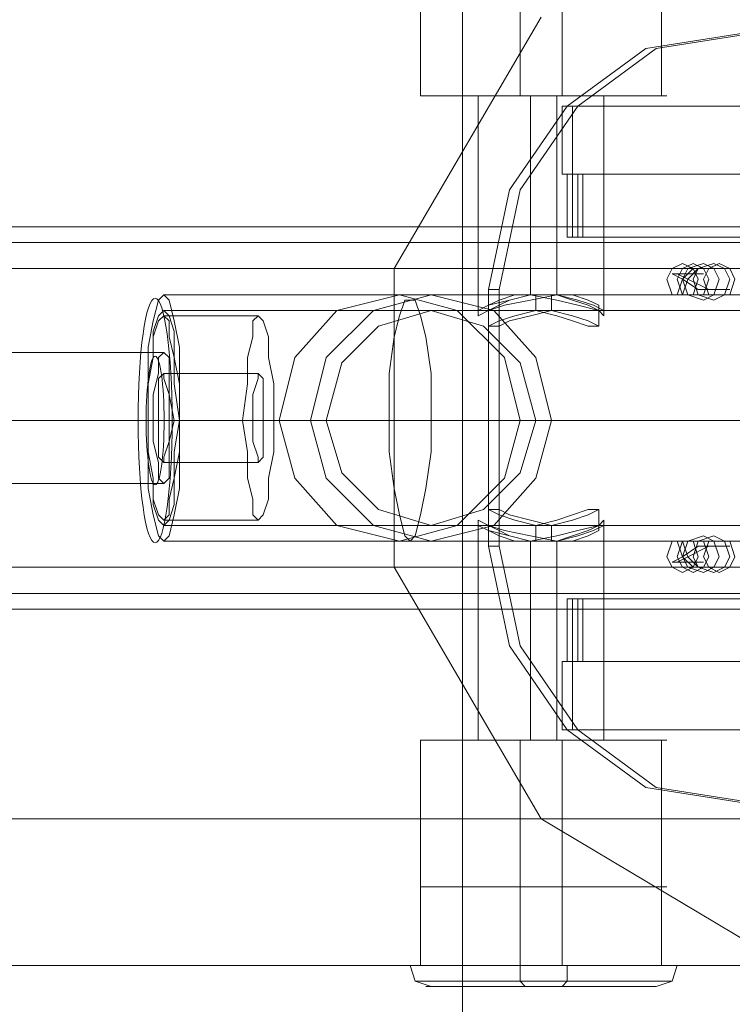
# Model space of a CAD drawing. Units: millimetres. Extents: x -58 to 9607, y -209 to 4960.
# Drawn here: x 2441 to 2551, y 2285 to 2437 of the extents above; entities that cross this region are included whole.
import ezdxf

# ---------------------------------------------------------------- set-up
doc = ezdxf.new("R2010")
doc.units = ezdxf.units.MM
for name, color, linetype, lineweight in [('dupsko', 250, 'Continuous', 9), ('robinia stolpe', 32, 'Continuous', 9), ('stål', 253, 'Continuous', 9)]:
    doc.layers.add(name, color=color, linetype=linetype, lineweight=lineweight)

msp = doc.modelspace()

# ---------------------------------------------------------------- linework, layer by layer
at = {"layer": 'dupsko', "flags": 128}
for points in [[(2505.21, 2302.88), (2512.53, 2302.88), (2521.47, 2302.88), (2531.23, 2302.88), (2538.55, 2302.88), (2540.99, 2302.88), (2538.55, 2302.88), (2531.23, 2302.88), (2521.47, 2302.88), (2512.53, 2302.88), (2505.21, 2302.88), (2502.77, 2302.88), (2502.77, 2290.68), (2505.21, 2290.68), (2512.53, 2290.68), (2521.47, 2290.68), (2531.23, 2290.68), (2538.55, 2290.68), (2540.99, 2290.68), (2538.55, 2290.68), (2531.23, 2290.68), (2521.47, 2290.68), (2512.53, 2290.68), (2505.21, 2290.68)], [(2519.03, 2287.43), (2518.22, 2288.25), (2518.22, 2290.68), (2518.22, 2302.88)], [(2524.73, 2302.88), (2524.73, 2290.68)], [(2540.18, 2302.88), (2540.18, 2290.68)], [(2542.62, 2290.68), (2540.18, 2290.68), (2532.04, 2290.68), (2521.47, 2290.68), (2510.9, 2290.68), (2503.58, 2290.68), (2501.14, 2290.68), (2501.96, 2288.25), (2504.4, 2287.43)], [(2503.58, 2290.68), (2510.9, 2290.68), (2521.47, 2290.68), (2532.04, 2290.68), (2540.18, 2290.68), (2542.62, 2290.68), (2541.8, 2288.25), (2539.36, 2287.43)], [(2524.73, 2287.43), (2525.54, 2288.25), (2525.54, 2290.68)], [(2504.4, 2288.25), (2511.71, 2288.25), (2521.47, 2288.25), (2532.04, 2288.25), (2539.36, 2288.25), (2541.8, 2288.25), (2539.36, 2288.25), (2532.04, 2288.25), (2521.47, 2288.25), (2511.71, 2288.25), (2504.4, 2288.25), (2501.96, 2288.25)], [(2506.02, 2287.43), (2512.53, 2287.43), (2521.47, 2287.43), (2530.42, 2287.43), (2537.74, 2287.43), (2539.36, 2287.43), (2537.74, 2287.43), (2530.42, 2287.43), (2521.47, 2287.43), (2512.53, 2287.43), (2506.02, 2287.43), (2503.58, 2287.43)]]:
    msp.add_lwpolyline(points, dxfattribs=at)
at = {"layer": 'robinia stolpe', "flags": 128}
for points in [[(2505.21, 2460.64), (2512.53, 2460.64), (2521.47, 2460.64), (2531.23, 2460.64), (2538.55, 2460.64), (2540.99, 2460.64), (2538.55, 2460.64), (2531.23, 2460.64), (2521.47, 2460.64), (2512.53, 2460.64), (2505.21, 2460.64), (2502.77, 2460.64), (2502.77, 2425.67), (2505.21, 2425.67), (2512.53, 2425.67), (2521.47, 2425.67), (2531.23, 2425.67), (2538.55, 2425.67), (2540.99, 2425.67), (2538.55, 2425.67), (2531.23, 2425.67), (2521.47, 2425.67), (2512.53, 2425.67), (2505.21, 2425.67)], [(2518.22, 2460.64), (2518.22, 2425.67)], [(2524.73, 2460.64), (2524.73, 2425.67)], [(2540.18, 2460.64), (2540.18, 2425.67)], [(2267.76, 2437.87), (2244.99, 2398.84), (2498.7, 2398.84), (2521.47, 2437.87)], [(2519.85, 2425.67), (2519.85, 2394.77), (2499.52, 2394.77)], [(2514.97, 2425.67), (2521.47, 2425.67), (2528.79, 2425.67), (2532.04, 2425.67), (2528.79, 2425.67), (2521.47, 2425.67), (2514.97, 2425.67), (2511.71, 2425.67), (2511.71, 2391.52)], [(2582.46, 2394.77), (2523.91, 2394.77), (2523.91, 2425.67)], [(2531.23, 2391.52), (2531.23, 2425.67)], [(2498.7, 2398.84), (2498.7, 2352.49), (2244.99, 2352.49), (2267.76, 2313.45)], [(2412.51, 2352.49), (2412.51, 2398.84), (2666.22, 2398.84), (2666.22, 2352.49)], [(2544.24, 2398.03), (2541.8, 2398.03), (2543.43, 2397.21), (2545.06, 2398.84), (2547.5, 2398.84)], [(2548.31, 2395.59), (2545.87, 2395.59), (2543.43, 2397.21), (2542.62, 2394.77), (2545.06, 2394.77)], [(2462.92, 2394.77), (2501.14, 2394.77)], [(2367.78, 2385.83), (2462.92, 2385.83)], [(2366.15, 2375.26), (2461.3, 2375.26)], [(2368.59, 2375.26), (2464.55, 2375.26)], [(2460.48, 2375.26), (2497.89, 2375.26)], [(2465.36, 2375.26), (2504.4, 2375.26)], [(2563.76, 2375.26), (2480.81, 2375.26)], [(2601.17, 2375.26), (2518.22, 2375.26)], [(2367.78, 2365.5), (2462.92, 2365.5)], [(2528.79, 2325.65), (2521.47, 2325.65), (2514.97, 2325.65), (2511.71, 2325.65), (2511.71, 2359.81)], [(2531.23, 2325.65), (2531.23, 2359.81)], [(2462.92, 2356.55), (2501.14, 2356.55)], [(2519.85, 2325.65), (2519.85, 2356.55), (2499.52, 2356.55)], [(2582.46, 2356.55), (2523.91, 2356.55), (2523.91, 2325.65)], [(2544.24, 2353.3), (2541.8, 2353.3), (2543.43, 2354.11), (2542.62, 2356.55), (2545.06, 2356.55)], [(2548.31, 2355.74), (2545.87, 2355.74), (2543.43, 2354.11), (2545.06, 2352.49), (2547.5, 2352.49)], [(2498.7, 2352.49), (2521.47, 2313.45), (2267.76, 2313.45), (2306.79, 2290.68), (2559.69, 2290.68), (2521.47, 2313.45)], [(2389.74, 2313.45), (2412.51, 2352.49), (2666.22, 2352.49), (2643.45, 2313.45)], [(2538.55, 2290.68), (2531.23, 2290.68), (2521.47, 2290.68), (2512.53, 2290.68), (2505.21, 2290.68), (2502.77, 2290.68), (2502.77, 2325.65), (2505.21, 2325.65), (2512.53, 2325.65), (2521.47, 2325.65), (2531.23, 2325.65), (2538.55, 2325.65), (2540.99, 2325.65), (2538.55, 2325.65), (2531.23, 2325.65), (2521.47, 2325.65), (2512.53, 2325.65), (2505.21, 2325.65)], [(2511.71, 2325.65), (2514.97, 2325.65), (2521.47, 2325.65), (2528.79, 2325.65), (2532.04, 2325.65)], [(2518.22, 2290.68), (2518.22, 2325.65)], [(2524.73, 2290.68), (2524.73, 2325.65)], [(2540.18, 2290.68), (2540.18, 2325.65)], [(2351.52, 2290.68), (2389.74, 2313.45), (2643.45, 2313.45), (2605.23, 2290.68)], [(2306.79, 2290.68), (2351.52, 2290.68), (2605.23, 2290.68), (2559.69, 2290.68)], [(2502.77, 2290.68), (2505.21, 2290.68), (2512.53, 2290.68), (2521.47, 2290.68), (2531.23, 2290.68), (2538.55, 2290.68), (2540.99, 2290.68)]]:
    msp.add_lwpolyline(points, dxfattribs=at)
for points in [[(2543.43, 2399.65), (2545.06, 2398.84), (2545.87, 2397.21), (2545.06, 2394.77), (2543.43, 2394.77), (2541.8, 2394.77), (2540.99, 2397.21), (2541.8, 2398.84), (2543.43, 2399.65)], [(2546.68, 2394.77), (2548.31, 2394.77), (2549.12, 2397.21), (2548.31, 2398.84), (2546.68, 2399.65), (2544.24, 2398.84), (2543.43, 2397.21), (2544.24, 2394.77), (2546.68, 2394.77)], [(2462.92, 2394.77), (2462.11, 2393.96), (2461.3, 2390.71), (2460.48, 2386.64), (2460.48, 2381.76), (2460.48, 2375.26), (2460.48, 2369.56), (2460.48, 2364.69), (2461.3, 2360.62), (2462.11, 2357.37), (2462.92, 2356.55), (2463.74, 2357.37), (2464.55, 2360.62), (2465.36, 2364.69), (2465.36, 2369.56), (2465.36, 2375.26), (2465.36, 2381.76), (2465.36, 2386.64), (2464.55, 2390.71), (2463.74, 2393.96), (2462.92, 2394.77)], [(2499.52, 2356.55), (2508.46, 2358.99), (2515.78, 2366.31), (2518.22, 2375.26), (2515.78, 2385.02), (2508.46, 2392.33), (2499.52, 2394.77), (2489.76, 2392.33), (2483.25, 2385.02), (2480.81, 2375.26), (2483.25, 2366.31), (2489.76, 2358.99), (2499.52, 2356.55)], [(2511.71, 2391.52), (2511.71, 2392.33), (2513.34, 2393.15), (2516.59, 2393.96), (2519.85, 2394.77), (2523.91, 2393.96), (2527.17, 2393.15), (2530.42, 2392.33), (2531.23, 2391.52), (2531.23, 2392.33), (2529.61, 2393.15), (2527.17, 2393.96), (2523.91, 2394.77), (2519.85, 2393.96), (2515.78, 2393.15), (2513.34, 2392.33), (2511.71, 2391.52)], [(2501.14, 2356.55), (2501.96, 2357.37), (2502.77, 2360.62), (2503.58, 2364.69), (2504.4, 2370.38), (2504.4, 2376.88), (2504.4, 2382.58), (2503.58, 2388.27), (2502.77, 2391.52), (2501.96, 2393.96), (2500.33, 2393.96), (2499.52, 2391.52), (2498.7, 2388.27), (2497.89, 2382.58), (2497.89, 2376.88), (2497.89, 2370.38), (2498.7, 2364.69), (2499.52, 2360.62), (2500.33, 2357.37), (2501.14, 2356.55)], [(2462.92, 2385.83), (2462.11, 2385.02), (2462.11, 2382.58), (2461.3, 2379.32), (2461.3, 2375.26), (2461.3, 2372), (2462.11, 2368.75), (2462.11, 2366.31), (2462.92, 2365.5), (2463.74, 2366.31), (2463.74, 2368.75), (2463.74, 2372), (2464.55, 2375.26), (2463.74, 2379.32), (2463.74, 2382.58), (2463.74, 2385.02), (2462.92, 2385.83)], [(2511.71, 2359.81), (2513.34, 2358.99), (2515.78, 2358.18), (2519.85, 2357.37), (2523.91, 2356.55), (2527.17, 2357.37), (2529.61, 2358.18), (2531.23, 2358.99), (2531.23, 2359.81), (2530.42, 2358.99), (2527.17, 2358.18), (2523.91, 2357.37), (2519.85, 2356.55), (2516.59, 2357.37), (2513.34, 2358.18), (2511.71, 2358.99), (2511.71, 2359.81)], [(2543.43, 2356.55), (2545.06, 2356.55), (2545.87, 2354.11), (2545.06, 2352.49), (2543.43, 2351.67), (2541.8, 2352.49), (2540.99, 2354.11), (2541.8, 2356.55), (2543.43, 2356.55)], [(2546.68, 2351.67), (2548.31, 2352.49), (2549.12, 2354.11), (2548.31, 2356.55), (2546.68, 2356.55), (2544.24, 2356.55), (2543.43, 2354.11), (2544.24, 2352.49), (2546.68, 2351.67)]]:
    msp.add_lwpolyline(points, close=True, dxfattribs=at)
at = {"layer": 'stål', "flags": 128}
for points in [[(2509.28, 2250.84), (2509.28, 2500.49)], [(2524.73, 2424.05), (2524.73, 2413.48)], [(2573.52, 2424.05), (2573.52, 2413.48), (2524.73, 2413.48), (2524.73, 2424.05), (2573.52, 2424.05)], [(2526.35, 2424.05), (2578.4, 2424.05), (2578.4, 2413.48), (2526.35, 2413.48)], [(2526.35, 2413.48), (2525.54, 2413.48), (2525.54, 2403.72), (2526.35, 2403.72)], [(2545.06, 2399.65), (2546.68, 2398.84), (2547.5, 2397.21), (2546.68, 2394.77), (2545.06, 2394.77), (2543.43, 2394.77), (2542.62, 2397.21), (2543.43, 2398.84), (2545.06, 2399.65)], [(2546.68, 2399.65), (2548.31, 2398.84), (2549.12, 2397.21), (2548.31, 2394.77), (2546.68, 2393.96), (2544.24, 2394.77), (2543.43, 2397.21), (2544.24, 2398.84), (2546.68, 2399.65)], [(2548.31, 2399.65), (2549.93, 2398.84), (2550.75, 2397.21), (2549.93, 2394.77), (2548.31, 2393.96), (2545.87, 2394.77), (2545.06, 2397.21), (2545.87, 2398.84), (2548.31, 2399.65)], [(2549.12, 2399.65), (2550.75, 2398.84), (2551.56, 2397.21), (2550.75, 2394.77), (2549.12, 2394.77), (2547.5, 2394.77), (2546.68, 2397.21), (2547.5, 2398.84), (2549.12, 2399.65)], [(2462.92, 2394.77), (2462.11, 2393.96), (2461.3, 2390.71), (2460.48, 2386.64), (2460.48, 2381.76), (2460.48, 2375.26), (2460.48, 2369.56), (2460.48, 2364.69), (2461.3, 2360.62), (2462.11, 2357.37), (2462.92, 2356.55), (2463.74, 2357.37), (2464.55, 2360.62), (2465.36, 2364.69), (2465.36, 2369.56), (2465.36, 2375.26), (2465.36, 2381.76), (2465.36, 2386.64), (2464.55, 2390.71), (2463.74, 2393.96), (2462.92, 2394.77)], [(2504.4, 2394.77), (2514.15, 2392.33), (2520.66, 2385.02), (2523.1, 2375.26), (2520.66, 2366.31), (2514.15, 2358.99), (2504.4, 2356.55), (2495.45, 2358.99), (2488.13, 2366.31), (2485.69, 2375.26), (2488.13, 2385.02), (2495.45, 2392.33), (2504.4, 2394.77)], [(2513.34, 2392.33), (2514.97, 2393.15), (2516.59, 2393.96), (2519.85, 2394.77), (2523.1, 2394.77), (2526.35, 2394.77), (2528.79, 2393.96), (2530.42, 2393.15), (2530.42, 2392.33), (2528.79, 2393.15), (2526.35, 2393.96), (2523.91, 2394.77), (2520.66, 2394.77), (2517.41, 2394.77), (2514.97, 2393.96), (2513.34, 2393.15), (2513.34, 2392.33)], [(2462.92, 2358.99), (2462.11, 2359.81), (2461.3, 2362.25), (2461.3, 2366.31), (2460.48, 2370.38), (2460.48, 2375.26), (2460.48, 2380.95), (2461.3, 2385.02), (2461.3, 2389.08), (2462.11, 2391.52), (2462.92, 2392.33), (2463.74, 2391.52), (2464.55, 2389.08), (2464.55, 2385.02), (2465.36, 2380.95), (2465.36, 2375.26), (2465.36, 2370.38), (2464.55, 2366.31), (2464.55, 2362.25), (2463.74, 2359.81), (2462.92, 2358.99)], [(2462.92, 2359.81), (2462.11, 2360.62), (2461.3, 2363.06), (2461.3, 2366.31), (2460.48, 2370.38), (2460.48, 2375.26), (2460.48, 2380.95), (2461.3, 2385.02), (2461.3, 2388.27), (2462.11, 2390.71), (2462.92, 2391.52), (2463.74, 2390.71), (2463.74, 2388.27), (2464.55, 2385.02), (2464.55, 2380.95), (2465.36, 2375.26), (2464.55, 2370.38), (2464.55, 2366.31), (2463.74, 2363.06), (2463.74, 2360.62), (2462.92, 2359.81)], [(2477.56, 2359.81), (2476.75, 2360.62), (2476.75, 2363.06), (2475.93, 2366.31), (2475.93, 2370.38), (2475.12, 2375.26), (2475.93, 2380.95), (2475.93, 2385.02), (2476.75, 2388.27), (2476.75, 2390.71), (2477.56, 2391.52), (2478.37, 2390.71), (2479.19, 2388.27), (2479.19, 2385.02), (2480, 2380.95), (2480, 2375.26), (2480, 2370.38), (2479.19, 2366.31), (2479.19, 2363.06), (2478.37, 2360.62), (2477.56, 2359.81)], [(2504.4, 2358.99), (2512.53, 2361.43), (2518.22, 2367.12), (2520.66, 2375.26), (2518.22, 2384.2), (2512.53, 2389.89), (2504.4, 2392.33), (2496.26, 2389.89), (2490.57, 2384.2), (2488.13, 2375.26), (2490.57, 2367.12), (2496.26, 2361.43), (2504.4, 2358.99)], [(2513.34, 2389.89), (2514.97, 2390.71), (2517.41, 2391.52), (2520.66, 2392.33), (2523.91, 2391.52), (2526.35, 2390.71), (2528.79, 2389.89), (2530.42, 2389.89), (2528.79, 2390.71), (2526.35, 2391.52), (2523.1, 2392.33), (2519.85, 2391.52), (2516.59, 2390.71), (2514.97, 2389.89), (2513.34, 2389.89)], [(2462.92, 2382.58), (2462.11, 2381.76), (2462.11, 2379.32), (2462.11, 2375.26), (2462.11, 2372), (2462.11, 2369.56), (2462.92, 2368.75), (2462.92, 2369.56), (2463.74, 2372), (2463.74, 2375.26), (2463.74, 2379.32), (2462.92, 2381.76), (2462.92, 2382.58)], [(2477.56, 2382.58), (2477.56, 2381.76), (2476.75, 2379.32), (2476.75, 2375.26), (2476.75, 2372), (2477.56, 2369.56), (2477.56, 2368.75), (2478.37, 2369.56), (2478.37, 2372), (2478.37, 2375.26), (2478.37, 2379.32), (2478.37, 2381.76), (2477.56, 2382.58)], [(2513.34, 2361.43), (2514.97, 2361.43), (2516.59, 2360.62), (2519.85, 2359.81), (2523.1, 2358.99), (2526.35, 2359.81), (2528.79, 2360.62), (2530.42, 2361.43), (2528.79, 2361.43), (2526.35, 2360.62), (2523.91, 2359.81), (2520.66, 2358.99), (2517.41, 2359.81), (2514.97, 2360.62), (2513.34, 2361.43)], [(2513.34, 2358.99), (2513.34, 2358.18), (2514.97, 2357.37), (2517.41, 2356.55), (2520.66, 2356.55), (2523.91, 2356.55), (2526.35, 2357.37), (2528.79, 2358.18), (2530.42, 2358.99), (2530.42, 2358.18), (2528.79, 2357.37), (2526.35, 2356.55), (2523.1, 2356.55), (2519.85, 2356.55), (2516.59, 2357.37), (2514.97, 2358.18), (2513.34, 2358.99)], [(2545.06, 2356.55), (2546.68, 2356.55), (2547.5, 2354.11), (2546.68, 2352.49), (2545.06, 2351.67), (2543.43, 2352.49), (2542.62, 2354.11), (2543.43, 2356.55), (2545.06, 2356.55)], [(2546.68, 2357.37), (2548.31, 2356.55), (2549.12, 2354.11), (2548.31, 2352.49), (2546.68, 2351.67), (2544.24, 2352.49), (2543.43, 2354.11), (2544.24, 2356.55), (2546.68, 2357.37)], [(2548.31, 2357.37), (2549.93, 2356.55), (2550.75, 2354.11), (2549.93, 2352.49), (2548.31, 2351.67), (2545.87, 2352.49), (2545.06, 2354.11), (2545.87, 2356.55), (2548.31, 2357.37)], [(2549.12, 2356.55), (2550.75, 2356.55), (2551.56, 2354.11), (2550.75, 2352.49), (2549.12, 2351.67), (2547.5, 2352.49), (2546.68, 2354.11), (2547.5, 2356.55), (2549.12, 2356.55)], [(2526.35, 2347.61), (2525.54, 2347.61), (2525.54, 2337.85), (2526.35, 2337.85)], [(2524.73, 2337.85), (2524.73, 2327.28)], [(2573.52, 2337.85), (2573.52, 2327.28), (2524.73, 2327.28), (2524.73, 2337.85), (2573.52, 2337.85)], [(2526.35, 2337.85), (2578.4, 2337.85), (2578.4, 2327.28), (2526.35, 2327.28)]]:
    msp.add_lwpolyline(points, close=True, dxfattribs=at)
for points in [[(2613.36, 2435.43), (2554.81, 2435.43), (2539.36, 2432.99), (2527.17, 2424.05), (2518.22, 2411.04), (2514.97, 2395.59), (2513.34, 2395.59)], [(2651.58, 2395.59), (2651.58, 2355.74), (2648.33, 2340.29), (2640.2, 2327.28), (2627.19, 2318.33), (2611.74, 2315.89), (2553.19, 2315.89), (2537.74, 2318.33), (2525.54, 2327.28), (2516.59, 2340.29), (2513.34, 2355.74), (2513.34, 2395.59), (2516.59, 2411.04), (2525.54, 2424.05), (2537.74, 2432.99), (2553.19, 2435.43), (2611.74, 2435.43)], [(2526.35, 2424.05), (2524.73, 2424.05)], [(2527.17, 2424.05), (2525.54, 2424.05)], [(2524.73, 2413.48), (2526.35, 2413.48)], [(2525.54, 2403.72), (2554, 2403.72), (2554, 2413.48), (2525.54, 2413.48)], [(2526.35, 2413.48), (2527.98, 2413.48)], [(2527.17, 2403.72), (2527.17, 2413.48)], [(2578.4, 2413.48), (2527.98, 2413.48), (2527.98, 2403.72)], [(2100.24, 2405.34), (2183.19, 2405.34), (2271.01, 2405.34), (2362.09, 2405.34), (2458.04, 2405.34), (2558.07, 2405.34), (2661.34, 2405.34), (2768.68, 2405.34), (2878.46, 2405.34), (2992.31, 2405.34), (3108.6, 2405.34), (3228.14, 2405.34), (3350.12, 2405.34), (3474.53, 2405.34), (3601.39, 2405.34), (3729.88, 2405.34), (3859.99, 2405.34), (3992.54, 2405.34), (4125.9, 2405.34), (4260.08, 2405.34), (4395.07, 2405.34), (4531.68, 2405.34), (4668.3, 2405.34), (4804.91, 2405.34)], [(2578.4, 2403.72), (2527.98, 2403.72), (2526.35, 2403.72)], [(2100.24, 2402.91), (2183.19, 2402.91), (2271.01, 2402.91), (2362.09, 2402.91), (2458.04, 2402.91), (2558.07, 2402.91), (2661.34, 2402.91), (2768.68, 2402.91), (2878.46, 2402.91), (2992.31, 2402.91), (3108.6, 2402.91), (3228.14, 2402.91), (3350.12, 2402.91), (3474.53, 2402.91), (3601.39, 2402.91), (3729.88, 2402.91), (3859.99, 2402.91), (3992.54, 2402.91), (4125.9, 2402.91), (4260.08, 2402.91), (4395.07, 2402.91), (4531.68, 2402.91), (4668.3, 2402.91), (4804.91, 2402.91)], [(2549.93, 2398.84), (2545.87, 2398.84), (2544.24, 2397.21), (2542.62, 2398.03), (2546.68, 2398.03)], [(2544.24, 2398.03), (2545.87, 2398.03)], [(2547.5, 2398.84), (2549.12, 2398.84)], [(2547.5, 2394.77), (2543.43, 2394.77), (2544.24, 2397.21), (2547.5, 2395.59), (2550.75, 2395.59)], [(2462.92, 2394.77), (3377.76, 2394.77)], [(2504.4, 2392.33), (2520.66, 2392.33), (2520.66, 2394.77), (2504.4, 2394.77)], [(2513.34, 2355.74), (2514.97, 2355.74), (2514.97, 2395.59)], [(2584.9, 2392.33), (2523.1, 2392.33), (2523.1, 2394.77), (2584.9, 2394.77)], [(2545.06, 2394.77), (2546.68, 2394.77)], [(2548.31, 2395.59), (2549.93, 2395.59)], [(2462.92, 2392.33), (3377.76, 2392.33)], [(2477.56, 2391.52), (2462.92, 2391.52)], [(2513.34, 2389.89), (2513.34, 2392.33)], [(2530.42, 2389.89), (2530.42, 2392.33)], [(2462.92, 2382.58), (2477.56, 2382.58)], [(2113.25, 2375.26), (2194.57, 2375.26), (2279.96, 2375.26), (2369.41, 2375.26), (2462.11, 2375.26), (2559.69, 2375.26), (2660.53, 2375.26), (2764.62, 2375.26), (2871.96, 2375.26), (2983.37, 2375.26), (3096.4, 2375.26), (3213.5, 2375.26)], [(3214.31, 2375.26), (3098.03, 2375.26), (2984.18, 2375.26), (2873.59, 2375.26), (2766.24, 2375.26), (2662.16, 2375.26), (2561.32, 2375.26), (2464.55, 2375.26), (2371.03, 2375.26), (2281.58, 2375.26), (2196.2, 2375.26), (2115.69, 2375.26)], [(2159.6, 2375.26), (2248.24, 2375.26), (2340.94, 2375.26), (2436.9, 2375.26), (2537.74, 2375.26), (2641.83, 2375.26), (2749.98, 2375.26), (2861.39, 2375.26), (2976.05, 2375.26), (3093.96, 2375.26), (3214.31, 2375.26), (3337.1, 2375.26), (3462.34, 2375.26), (3590.01, 2375.26), (3720.12, 2375.26), (3851.85, 2375.26), (3985.22, 2375.26), (4119.39, 2375.26), (4255.2, 2375.26), (4391.81, 2375.26), (4529.24, 2375.26), (4666.67, 2375.26), (4804.91, 2375.26)], [(4804.91, 2375.26), (4666.67, 2375.26), (4529.24, 2375.26), (4391.81, 2375.26), (4255.2, 2375.26), (4120.21, 2375.26), (3985.22, 2375.26), (3852.67, 2375.26), (3720.93, 2375.26), (3591.63, 2375.26), (3463.96, 2375.26), (3338.73, 2375.26), (3215.13, 2375.26), (3094.77, 2375.26), (2977.67, 2375.26), (2863.01, 2375.26), (2751.61, 2375.26), (2644.27, 2375.26), (2540.18, 2375.26), (2439.34, 2375.26), (2342.57, 2375.26), (2249.87, 2375.26), (2162.04, 2375.26)], [(3375.32, 2375.26), (2460.48, 2375.26), (3376.14, 2375.26)], [(2475.12, 2375.26), (2460.48, 2375.26)], [(2462.11, 2375.26), (2476.75, 2375.26)], [(2463.74, 2375.26), (2478.37, 2375.26)], [(3381.02, 2375.26), (2465.36, 2375.26), (3380.2, 2375.26)], [(2480, 2375.26), (2465.36, 2375.26)], [(2566.2, 2375.26), (2485.69, 2375.26)], [(2568.64, 2375.26), (2488.13, 2375.26)], [(2601.17, 2375.26), (2520.66, 2375.26)], [(2603.61, 2375.26), (2523.1, 2375.26)], [(2462.92, 2368.75), (2477.56, 2368.75)], [(2513.34, 2358.99), (2513.34, 2361.43)], [(2530.42, 2358.99), (2530.42, 2361.43)], [(2477.56, 2359.81), (2462.92, 2359.81)], [(2462.92, 2358.99), (3377.76, 2358.99)], [(2504.4, 2356.55), (2520.66, 2356.55), (2520.66, 2358.99), (2504.4, 2358.99)], [(2584.9, 2356.55), (2523.1, 2356.55), (2523.1, 2358.99), (2584.9, 2358.99)], [(2462.92, 2356.55), (3377.76, 2356.55)], [(2547.5, 2356.55), (2543.43, 2356.55), (2544.24, 2354.11), (2542.62, 2353.3), (2546.68, 2353.3)], [(2545.06, 2356.55), (2546.68, 2356.55)], [(2514.97, 2355.74), (2518.22, 2340.29), (2527.17, 2327.28), (2539.36, 2318.33), (2554.81, 2315.89), (2553.19, 2315.89)], [(2549.93, 2352.49), (2545.87, 2352.49), (2544.24, 2354.11), (2547.5, 2355.74), (2550.75, 2355.74)], [(2548.31, 2355.74), (2549.93, 2355.74)], [(2544.24, 2353.3), (2545.87, 2353.3)], [(2547.5, 2352.49), (2549.12, 2352.49)], [(2100.24, 2348.42), (2183.19, 2348.42), (2271.01, 2348.42), (2362.09, 2348.42), (2458.04, 2348.42), (2558.07, 2348.42), (2661.34, 2348.42), (2768.68, 2348.42), (2878.46, 2348.42), (2992.31, 2348.42), (3108.6, 2348.42), (3228.14, 2348.42), (3350.12, 2348.42), (3474.53, 2348.42), (3601.39, 2348.42), (3729.88, 2348.42), (3859.99, 2348.42), (3992.54, 2348.42), (4125.9, 2348.42), (4260.08, 2348.42), (4395.07, 2348.42), (4531.68, 2348.42), (4668.3, 2348.42), (4804.91, 2348.42)], [(2525.54, 2337.85), (2554, 2337.85), (2554, 2347.61), (2525.54, 2347.61)], [(2526.35, 2347.61), (2527.98, 2347.61)], [(2527.17, 2337.85), (2527.17, 2347.61)], [(2578.4, 2347.61), (2527.98, 2347.61), (2527.98, 2337.85)], [(2100.24, 2345.98), (2183.19, 2345.98), (2271.01, 2345.98), (2362.09, 2345.98), (2458.04, 2345.98), (2558.07, 2345.98), (2661.34, 2345.98), (2768.68, 2345.98), (2878.46, 2345.98), (2992.31, 2345.98), (3108.6, 2345.98), (3228.14, 2345.98), (3350.12, 2345.98), (3474.53, 2345.98), (3601.39, 2345.98), (3729.88, 2345.98), (3859.99, 2345.98), (3992.54, 2345.98), (4125.9, 2345.98), (4260.08, 2345.98), (4395.07, 2345.98), (4531.68, 2345.98), (4668.3, 2345.98), (4804.91, 2345.98)], [(2526.35, 2337.85), (2524.73, 2337.85)], [(2578.4, 2337.85), (2527.98, 2337.85), (2526.35, 2337.85)], [(2524.73, 2327.28), (2526.35, 2327.28)], [(2525.54, 2327.28), (2527.17, 2327.28)]]:
    msp.add_lwpolyline(points, dxfattribs=at)
at = {"layer": 'stål'}
for points in [[(5625.43, 2375.26), (5354.63, 2375.26), (5080.59, 2375.26), (4804.91, 2375.26), (4529.24, 2375.26), (4255.2, 2375.26), (3985.22, 2375.26), (3720.12, 2375.26), (3462.34, 2375.26), (3214.31, 2375.26), (2976.05, 2375.26), (2749.98, 2375.26), (2537.74, 2375.26), (2340.94, 2375.26), (2159.6, 2375.26), (1996.15, 2375.26), (1851.4, 2375.26), (1726.17, 2375.26), (1621.27, 2375.26), (1537.51, 2375.26)], [(5624.61, 2375.26), (5354.63, 2375.26), (5080.59, 2375.26), (4804.91, 2375.26), (4529.24, 2375.26), (4255.2, 2375.26), (3985.22, 2375.26), (3720.93, 2375.26), (3463.96, 2375.26), (3215.13, 2375.26), (2977.67, 2375.26), (2751.61, 2375.26), (2540.18, 2375.26), (2342.57, 2375.26), (2162.04, 2375.26), (1998.59, 2375.26), (1853.84, 2375.26), (1728.61, 2375.26), (1624.52, 2375.26), (1540.76, 2375.26)], [(3703.04, 2375.26), (3453.39, 2375.26), (3213.5, 2375.26), (2983.37, 2375.26), (2764.62, 2375.26), (2559.69, 2375.26), (2369.41, 2375.26), (2194.57, 2375.26), (2036.81, 2375.26), (1896.94, 2375.26), (1775.78, 2375.26), (1674.13, 2375.26), (1592.81, 2375.26)], [(3703.04, 2375.26), (3454.2, 2375.26), (3214.31, 2375.26), (2984.18, 2375.26), (2766.24, 2375.26), (2561.32, 2375.26), (2371.03, 2375.26), (2196.2, 2375.26), (2039.25, 2375.26), (1899.38, 2375.26), (1778.22, 2375.26), (1676.57, 2375.26), (1595.25, 2375.26)]]:
    msp.add_lwpolyline(points, dxfattribs=at)
for major_axis in [(0, 19), (0, 19), (0, 10)]:
    msp.add_ellipse((2461.58, 2375.26), major_axis=major_axis, ratio=0.139173, dxfattribs=at)

doc.saveas('drawing.dxf')
